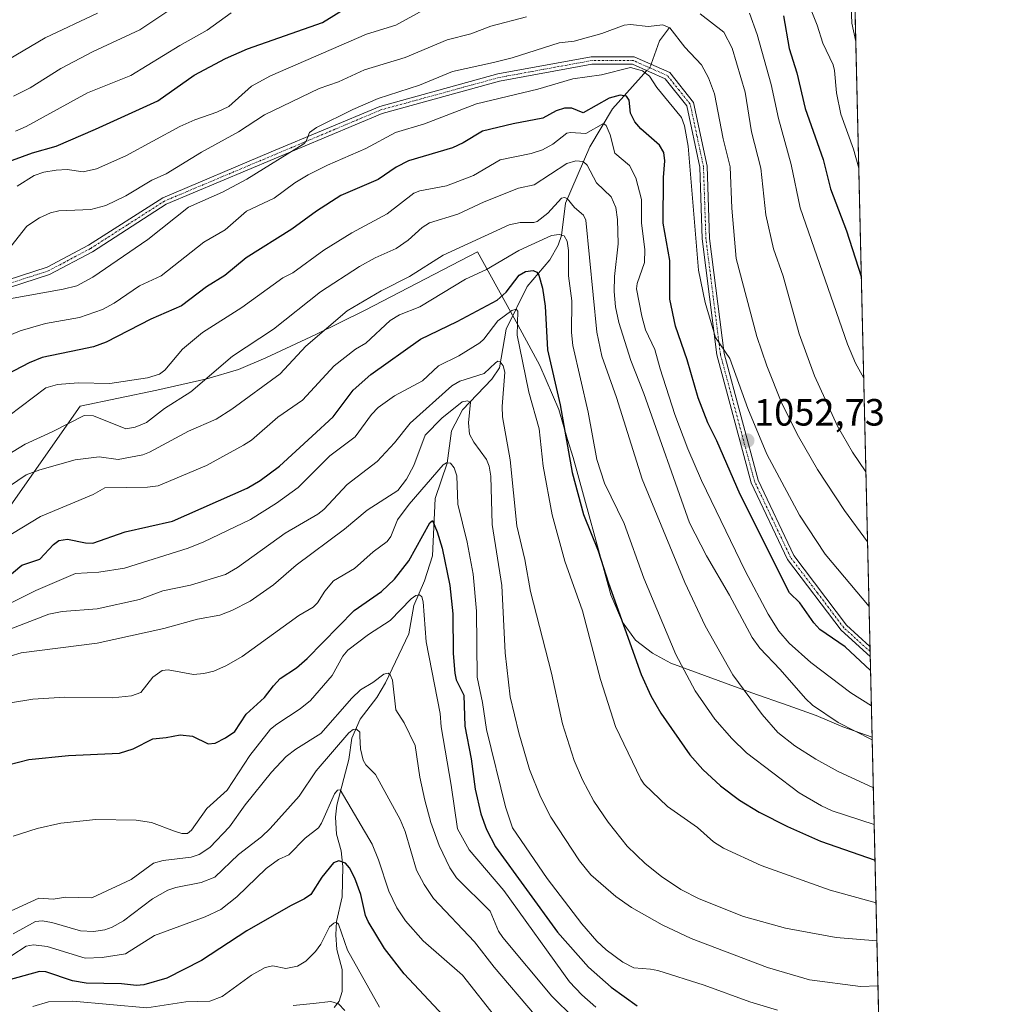
# Model space of a CAD drawing. Units: metres. Extents: x 658117 to 661592, y 4751073 to 4753465.
# Drawn here: x 661336 to 661592, y 4752436 to 4752695 of the extents above; entities that cross this region are included whole.
import ezdxf
from ezdxf.enums import TextEntityAlignment as Align

# ---------------------------------------------------------------- set-up
doc = ezdxf.new("R2010")
doc.units = ezdxf.units.M
doc.header["$MEASUREMENT"] = 0
doc.linetypes.add('TRAZO_Y_PUNTO', pattern=[1, 0.5, -0.25, 0, -0.25])
doc.linetypes.add('TRAZOS', pattern=[0.75, 0.5, -0.25])
for name, color, linetype, lineweight in [('Arbolado forestal', 92, 'TRAZOS', 0), ('Arbolado forestal CxS', 92, 'Continuous', 0), ('Camino', 19, 'Continuous', 0), ('Camino Cxs', 19, 'Continuous', 0), ('Camino eje', 39, 'TRAZO_Y_PUNTO', 13), ('Carátula', 7, 'Continuous', 5), ('Comarca CxS', 133, 'Continuous', 0), ('Comunidad Autónoma CxS', 142, 'Continuous', 0), ('Corriente natural lineal', 142, 'Continuous', 13), ('Corriente natural lineal oculto', 19, 'TRAZO_Y_PUNTO', 13), ('Curva de nivel maestra', 36, 'Continuous', 30), ('Curva de nivel normal', 36, 'Continuous', 0), ('Municipio', 9, 'Continuous', 13), ('Municipio CxS', 142, 'Continuous', 0), ('Provincia CxS', 1, 'Continuous', 0), ('Punto de cota en terreno', 7, 'Continuous', 0), ('Rótulo de punto de cota en terreno', 19, 'Continuous', 0)]:
    doc.layers.add(name, color=color, linetype=linetype, lineweight=lineweight)
doc.styles.add('Arial', font='txt', dxfattribs={"height": 0.2})

# ---------------------------------------------------------------- blocks, each defined once
blk = doc.blocks.new('*U181')
at = {"layer": 'Curva de nivel normal', "color": 36, "linetype": 'Continuous', "lineweight": 0}
blk.add_polyline3d([(661560.94, 4752483.08, 1030), (661549.87, 4752486.64, 1030), (661547.04, 4752487.96, 1030), (661541.16, 4752491.44, 1030), (661527.27, 4752501.97, 1030), (661523.42, 4752505.7, 1030), (661518.93, 4752510.85, 1030), (661513.76, 4752518.27, 1030), (661508.68, 4752527.82, 1030), (661500.28, 4752547.92, 1030), (661495.06, 4752562.31, 1030), (661489.89, 4752572.97, 1030), (661487.91, 4752579.23, 1030), (661485.64, 4752591.65, 1030), (661481.52, 4752609.26, 1030), (661481.2, 4752612.66, 1030), (661481.3, 4752620.94, 1030), (661480.39, 4752627.61, 1030), (661480.38, 4752634.22, 1030), (661480.04, 4752636.69, 1030), (661479.3, 4752638.09, 1030), (661477.96, 4752638.47, 1030), (661475.93, 4752638.21, 1030), (661467.32, 4752634.2, 1030), (661458.83, 4752629.24, 1030), (661453.29, 4752626.69, 1030), (661441.22, 4752619.4, 1030), (661435.93, 4752617.32, 1030), (661433.49, 4752615.8, 1030), (661427.05, 4752609.85, 1030), (661424.29, 4752608.23, 1030), (661418.71, 4752603.83, 1030), (661410.37, 4752594.81, 1030), (661403.82, 4752590.36, 1030), (661396.91, 4752584.25, 1030), (661394.81, 4752582.93, 1030), (661385.1, 4752577.66, 1030), (661372.38, 4752572.25, 1030), (661369.54, 4752571.87, 1030), (661358.33, 4752571.72, 1030), (661355.24, 4752570.01, 1030), (661341.39, 4752564.2, 1030), (661313.76, 4752547.48, 1030)], dxfattribs=at)
blk = doc.blocks.new('*U182')
at = {"layer": 'Curva de nivel normal', "color": 36, "linetype": 'Continuous', "lineweight": 0}
for points in [[(661558.75, 4752575.92, 1065), (661558.75, 4752575.93, 1065), (661555.2, 4752581.1, 1065), (661551.24, 4752588.01, 1065), (661545.21, 4752601.19, 1065), (661541.18, 4752612.28, 1065), (661536.96, 4752627.45, 1065), (661534.41, 4752634.71, 1065), (661532.42, 4752643.59, 1065), (661531.11, 4752655.89, 1065), (661528.58, 4752665.49, 1065), (661526.96, 4752675.92, 1065), (661523.54, 4752687.5, 1065), (661521.33, 4752691.7, 1065), (661515.07, 4752696.6, 1065)], [(661469.4, 4752695.73, 1065), (661459.94, 4752693.28, 1065), (661454.74, 4752691.32, 1065), (661448.47, 4752689.75, 1065), (661437.44, 4752685.07, 1065), (661426.67, 4752681.81, 1065), (661419.82, 4752678.69, 1065), (661414.75, 4752676.93, 1065), (661400.37, 4752669.93, 1065), (661393.49, 4752665.49, 1065), (661383.74, 4752660.14, 1065), (661374.44, 4752654.44, 1065), (661370.68, 4752652.74, 1065), (661363.84, 4752648.61, 1065), (661358.6, 4752646.11, 1065), (661354.59, 4752645.05, 1065), (661346.15, 4752644.68, 1065), (661344, 4752644.13, 1065), (661341.1, 4752642.88, 1065), (661337.78, 4752640.66, 1065), (661332.6, 4752634.09, 1065)]]:
    blk.add_polyline3d(points, dxfattribs=at)
blk = doc.blocks.new('*U183')
at = {"layer": 'Curva de nivel normal', "color": 36, "linetype": 'Continuous', "lineweight": 0}
blk.add_polyline3d([(661559.584135, 4752540.485689, 1055), (661559.58, 4752540.49, 1055), (661547.99, 4752554.26, 1055), (661541.27, 4752564.52, 1055), (661532.66, 4752580.57, 1055), (661527.68, 4752592.59, 1055), (661522.92, 4752605.84, 1055), (661519.12, 4752611.32, 1055), (661516.43, 4752620.55, 1055), (661514.7, 4752629.09, 1055), (661511.98, 4752661.73, 1055), (661511, 4752667.05, 1055), (661510.14, 4752669.24, 1055), (661503.65, 4752677.15, 1055), (661501.75, 4752680.11, 1055), (661499.9, 4752681.51, 1055), (661496.73, 4752682.39, 1055), (661489.13, 4752680.52, 1055), (661481.59, 4752679.43, 1055), (661472.37, 4752676.74, 1055), (661456.23, 4752672.83, 1055), (661442.51, 4752667.62, 1055), (661434.88, 4752665.29, 1055), (661427.03, 4752661.11, 1055), (661416.96, 4752656.75, 1055), (661411.88, 4752654.19, 1055), (661408.32, 4752652.02, 1055), (661402.89, 4752648.03, 1055), (661395.61, 4752644.56, 1055), (661389.95, 4752639.72, 1055), (661384.4, 4752636.45, 1055), (661373.16, 4752627.54, 1055), (661367.42, 4752624.89, 1055), (661360.72, 4752620.34, 1055), (661357.66, 4752618.7, 1055), (661351.62, 4752616.57, 1055), (661342.7, 4752615.01, 1055), (661336.04, 4752613.11, 1055), (661317.05, 4752605.13, 1055)], dxfattribs=at)
blk = doc.blocks.new('*U188')
at = {"layer": 'Curva de nivel normal', "color": 36, "linetype": 'Continuous', "lineweight": 0}
blk.add_polyline3d([(661317.82, 4752533.68, 1020), (661340.08, 4752544.7, 1020), (661350.53, 4752549.18, 1020), (661356.7, 4752549.5, 1020), (661363.47, 4752550.57, 1020), (661380.24, 4752555.84, 1020), (661384.41, 4752557.5, 1020), (661396.68, 4752563.37, 1020), (661403.54, 4752567.73, 1020), (661409.2, 4752571.8, 1020), (661417.58, 4752580.2, 1020), (661424.24, 4752585.18, 1020), (661428.53, 4752591.06, 1020), (661430.29, 4752592.86, 1020), (661434.56, 4752595.98, 1020), (661441.98, 4752599.94, 1020), (661446.18, 4752603.86, 1020), (661451.51, 4752606.49, 1020), (661457.06, 4752609.95, 1020), (661458.13, 4752610.87, 1020), (661461.81, 4752615.7, 1020), (661465.47, 4752618.47, 1020), (661466.63, 4752618.82, 1020), (661467.1, 4752618.23, 1020), (661466.91, 4752611.97, 1020), (661468.28, 4752605.13, 1020), (661469.98, 4752596.94, 1020), (661472.72, 4752587.24, 1020), (661473.77, 4752577.48, 1020), (661476.13, 4752564.66, 1020), (661479.46, 4752552.46, 1020), (661484.15, 4752539.35, 1020), (661488.83, 4752521.26, 1020), (661492.78, 4752508.89, 1020), (661499.44, 4752495.04, 1020), (661500.36, 4752493.73, 1020), (661506.47, 4752487.78, 1020), (661514.4, 4752482.29, 1020), (661518.61, 4752478.47, 1020), (661521.22, 4752476.82, 1020), (661531.2, 4752472.31, 1020), (661549.38, 4752465.77, 1020), (661561.42, 4752462.44, 1020), (661561.42, 4752462.44, 1020)], dxfattribs=at)
blk = doc.blocks.new('*U189')
at = {"layer": 'Curva de nivel normal', "color": 36, "linetype": 'Continuous', "lineweight": 0}
blk.add_polyline3d([(661332.23, 4752621.34, 1060), (661347.32, 4752624.06, 1060), (661350.9, 4752624.97, 1060), (661355.12, 4752627.18, 1060), (661369.65, 4752637.16, 1060), (661380.31, 4752645.64, 1060), (661389.32, 4752649.61, 1060), (661395.66, 4752653, 1060), (661410.68, 4752662.3, 1060), (661411.32, 4752663, 1060), (661412.16, 4752665.29, 1060), (661414.09, 4752666.64, 1060), (661423.6, 4752671.36, 1060), (661430.31, 4752674.24, 1060), (661441.16, 4752677.82, 1060), (661449.83, 4752681.39, 1060), (661460.64, 4752683.74, 1060), (661465.62, 4752684.99, 1060), (661477.96, 4752688.94, 1060), (661481.94, 4752689.33, 1060), (661489.19, 4752691.36, 1060), (661495.04, 4752693.6, 1060), (661496.72, 4752693.78, 1060), (661501.42, 4752693.22, 1060), (661505.23, 4752693.67, 1060), (661507.1, 4752692.9, 1060), (661511.03, 4752687.75, 1060), (661515.41, 4752683.13, 1060), (661517.29, 4752679.7, 1060), (661518.85, 4752675.48, 1060), (661521.15, 4752663.64, 1060), (661522.97, 4752656.25, 1060), (661523.46, 4752645.37, 1060), (661524.6, 4752632.11, 1060), (661530, 4752611.62, 1060), (661532.65, 4752603.9, 1060), (661536.61, 4752593.96, 1060), (661540.96, 4752585.24, 1060), (661545.98, 4752576.57, 1060), (661553.13, 4752565.77, 1060), (661559.18, 4752557.55, 1060), (661559.18, 4752557.55, 1060)], dxfattribs=at)
blk = doc.blocks.new('*U199')
at = {"layer": 'Curva de nivel normal', "color": 36, "linetype": 'Continuous', "lineweight": 0}
for points in [[(661334.22, 4752674.9, 1085), (661338.6, 4752677.05, 1085), (661346.69, 4752682.18, 1085), (661355.2, 4752686.63, 1085), (661367.54, 4752692.32, 1085), (661375.4, 4752697.66, 1085)], [(661554.77, 4752700.68, 1085), (661555.07, 4752694.12, 1085), (661556.08, 4752689.31, 1085)]]:
    blk.add_polyline3d(points, dxfattribs=at)
blk = doc.blocks.new('*U202')
at = {"layer": 'Curva de nivel normal', "color": 36, "linetype": 'Continuous', "lineweight": 0}
blk.add_polyline3d([(661332.45, 4752459.83, 990), (661340.9, 4752463.7, 990), (661344.69, 4752463.43, 990), (661348, 4752463.95, 990), (661354.89, 4752463.74, 990), (661365.2, 4752468.55, 990), (661371.08, 4752472.87, 990), (661373.65, 4752473.61, 990), (661381, 4752474.5, 990), (661383.15, 4752475.19, 990), (661385.91, 4752476.98, 990), (661391.11, 4752482.49, 990), (661395.25, 4752488.25, 990), (661402.21, 4752496.88, 990), (661406.05, 4752500.95, 990), (661408.57, 4752502.94, 990), (661415.16, 4752507, 990), (661423.36, 4752516.31, 990), (661425.67, 4752518.51, 990), (661428.9, 4752520.45, 990), (661431.78, 4752522.69, 990), (661432.89, 4752522.97, 990), (661433.48, 4752522.52, 990), (661434.03, 4752521.11, 990), (661434.93, 4752513.28, 990), (661437.12, 4752509.87, 990), (661440, 4752503.86, 990), (661441.27, 4752495.55, 990), (661442.59, 4752489.46, 990), (661444.19, 4752483.64, 990), (661446.33, 4752477.55, 990), (661449.17, 4752471.68, 990), (661450.92, 4752469.02, 990), (661459.77, 4752460.27, 990), (661462.02, 4752454.98, 990), (661463.14, 4752453.3, 990), (661476.02, 4752437.86, 990), (661481.91, 4752432.09, 990)], dxfattribs=at)
blk = doc.blocks.new('*U204')
at = {"layer": 'Curva de nivel normal', "color": 36, "linetype": 'Continuous', "lineweight": 0}
blk.add_polyline3d([(661560.71, 4752492.71, 1035), (661551.47, 4752497.03, 1035), (661545.57, 4752500.24, 1035), (661540.01, 4752503.8, 1035), (661535.53, 4752507.34, 1035), (661531.45, 4752512.07, 1035), (661523.67, 4752522.51, 1035), (661516.39, 4752535.36, 1035), (661511.08, 4752546.77, 1035), (661499.78, 4752574, 1035), (661493.04, 4752595.54, 1035), (661489.18, 4752606.44, 1035), (661487.84, 4752612.72, 1035), (661484.96, 4752642.24, 1035), (661484.39, 4752643.55, 1035), (661482.01, 4752645.55, 1035), (661480.09, 4752647.94, 1035), (661479.34, 4752648.2, 1035), (661478.59, 4752647.99, 1035), (661474.94, 4752644.08, 1035), (661472.18, 4752641.9, 1035), (661471.3, 4752641.62, 1035), (661467.69, 4752641.64, 1035), (661464.75, 4752640.96, 1035), (661447.37, 4752633.04, 1035), (661438.51, 4752627.39, 1035), (661431.09, 4752623.61, 1035), (661422.1, 4752618.31, 1035), (661411.26, 4752609.05, 1035), (661404.45, 4752601.76, 1035), (661391.78, 4752592.42, 1035), (661387.64, 4752589.81, 1035), (661380.35, 4752586.62, 1035), (661370.07, 4752581.1, 1035), (661368.32, 4752580.46, 1035), (661361.79, 4752579.16, 1035), (661356.78, 4752579.92, 1035), (661350.52, 4752579.09, 1035), (661341.17, 4752576.44, 1035), (661337.6, 4752575.13, 1035), (661324.88, 4752566.54, 1035)], dxfattribs=at)
blk = doc.blocks.new('*U206')
at = {"layer": 'Curva de nivel normal', "color": 36, "linetype": 'Continuous', "lineweight": 0}
blk.add_polyline3d([(661487.6, 4752434.96, 995), (661483.95, 4752438.18, 995), (661480.68, 4752441.63, 995), (661463.39, 4752465.69, 995), (661454.23, 4752476.4, 995), (661451.16, 4752481.97, 995), (661449.53, 4752493.41, 995), (661446.87, 4752508.78, 995), (661446.58, 4752512.33, 995), (661442.97, 4752531.14, 995), (661442.18, 4752541.75, 995), (661441.83, 4752543, 995), (661441.19, 4752543.59, 995), (661440.21, 4752543.38, 995), (661439, 4752542.49, 995), (661433.43, 4752536.8, 995), (661427.75, 4752533.1, 995), (661422.31, 4752528.99, 995), (661420.96, 4752527.42, 995), (661418.18, 4752522.3, 995), (661412.49, 4752515.74, 995), (661409.76, 4752513.52, 995), (661403.59, 4752509.53, 995), (661401.97, 4752508.14, 995), (661396.48, 4752501.22, 995), (661390.56, 4752492.14, 995), (661385.16, 4752487.29, 995), (661381.13, 4752481.62, 995), (661380.11, 4752480.73, 995), (661378.6, 4752480.73, 995), (661376.65, 4752481.28, 995), (661370.6, 4752483.56, 995), (661366.53, 4752484.18, 995), (661355.96, 4752484.4, 995), (661346.75, 4752483.46, 995), (661340.48, 4752482.04, 995), (661334.17, 4752480.02, 995)], dxfattribs=at)
blk = doc.blocks.new('*U208')
at = {"layer": 'Curva de nivel normal', "color": 36, "linetype": 'Continuous', "lineweight": 0}
for points in [[(661556.86, 4752655.93, 1080), (661556.86, 4752655.94, 1080), (661555.47, 4752660.92, 1080), (661552.17, 4752670.14, 1080), (661550.97, 4752675.74, 1080), (661550.48, 4752681.66, 1080), (661550.09, 4752683.11, 1080), (661547.38, 4752688.86, 1080), (661545.94, 4752693.59, 1080), (661542.18, 4752703.18, 1080)], [(661391.54, 4752696.83, 1080), (661385.25, 4752692.28, 1080), (661378.03, 4752688.26, 1080), (661365.16, 4752680.3, 1080), (661353.71, 4752675.77, 1080), (661337.6, 4752666.88, 1080), (661334.8, 4752665.66, 1080)]]:
    blk.add_polyline3d(points, dxfattribs=at)
blk = doc.blocks.new('*U209')
at = {"layer": 'Curva de nivel normal', "color": 36, "linetype": 'Continuous', "lineweight": 0}
blk.add_polyline3d([(661331.02, 4752579.41, 1040), (661337.34, 4752583.23, 1040), (661344.44, 4752586.45, 1040), (661352.85, 4752590.82, 1040), (661355.34, 4752590.68, 1040), (661363.84, 4752587.27, 1040), (661366.31, 4752587.72, 1040), (661369.31, 4752588.93, 1040), (661373.99, 4752592.67, 1040), (661380.96, 4752597.01, 1040), (661391.91, 4752606.37, 1040), (661402.73, 4752613.5, 1040), (661415.08, 4752623.31, 1040), (661425.37, 4752630.04, 1040), (661429.5, 4752632.32, 1040), (661434.99, 4752634.78, 1040), (661438.15, 4752637, 1040), (661441.92, 4752640.26, 1040), (661443.85, 4752641.52, 1040), (661451.31, 4752643.83, 1040), (661458.22, 4752647.02, 1040), (661467.29, 4752650.67, 1040), (661471.38, 4752651.51, 1040), (661479.97, 4752657.19, 1040), (661482.37, 4752657.81, 1040), (661484.31, 4752657.67, 1040), (661485.37, 4752656.73, 1040), (661487.82, 4752652.09, 1040), (661491.63, 4752648.36, 1040), (661492.9, 4752645.56, 1040), (661493.29, 4752642.41, 1040), (661493.46, 4752636, 1040), (661492.58, 4752627.36, 1040), (661492.48, 4752623.42, 1040), (661492.83, 4752619.41, 1040), (661493.66, 4752615.25, 1040), (661496.8, 4752605.23, 1040), (661500.24, 4752596.59, 1040), (661512.26, 4752562.55, 1040), (661516.74, 4752553.86, 1040), (661522.79, 4752543.51, 1040), (661528.82, 4752532.33, 1040), (661530.85, 4752529.49, 1040), (661536.2, 4752523.91, 1040), (661542.82, 4752516.24, 1040), (661544.73, 4752514.48, 1040), (661551.44, 4752509.97, 1040), (661560.41, 4752505.37, 1040), (661560.41, 4752505.37, 1040)], dxfattribs=at)
blk = doc.blocks.new('*U210')
at = {"layer": 'Curva de nivel normal', "color": 36, "linetype": 'Continuous', "lineweight": 0}
blk.add_polyline3d([(661331.95, 4752533.98, 1015), (661343.57, 4752538.46, 1015), (661347.08, 4752539.17, 1015), (661356.32, 4752539.9, 1015), (661367.45, 4752542.32, 1015), (661373.53, 4752544.58, 1015), (661380.85, 4752546.12, 1015), (661390.1, 4752548.89, 1015), (661393.21, 4752550.73, 1015), (661405.78, 4752559.79, 1015), (661414.39, 4752564.8, 1015), (661415.95, 4752566.03, 1015), (661422.16, 4752572.59, 1015), (661430.03, 4752578.65, 1015), (661434.63, 4752583.61, 1015), (661438.73, 4752588.74, 1015), (661449.72, 4752598.64, 1015), (661451.78, 4752599.83, 1015), (661458.23, 4752601.86, 1015), (661461.2, 4752604.67, 1015), (661461.8, 4752605.07, 1015), (661462.45, 4752604.91, 1015), (661463.17, 4752603.83, 1015), (661463.64, 4752602.24, 1015), (661462.94, 4752593.17, 1015), (661463.02, 4752590.46, 1015), (661465.07, 4752579.14, 1015), (661466.83, 4752561.75, 1015), (661468.91, 4752552.88, 1015), (661470.43, 4752544.4, 1015), (661475.91, 4752522.94, 1015), (661478.81, 4752509.6, 1015), (661481.87, 4752499.96, 1015), (661484.08, 4752494.84, 1015), (661487.13, 4752489.2, 1015), (661490.86, 4752483.65, 1015), (661495.87, 4752477.4, 1015), (661500.64, 4752472.82, 1015), (661504.94, 4752469.34, 1015), (661510.05, 4752465.96, 1015), (661514.82, 4752463.46, 1015), (661526.52, 4752458.83, 1015), (661537.6, 4752455.78, 1015), (661550.95, 4752453.3, 1015), (661561.6605, 4752452.3999, 1015), (661561.6605, 4752452.3999, 1015)], dxfattribs=at)
blk = doc.blocks.new('*U216')
at = {"layer": 'Curva de nivel normal', "color": 36, "linetype": 'Continuous', "lineweight": 0}
blk.add_polyline3d([(661560.2, 4752514.3, 1045), (661554.82, 4752517.73, 1045), (661544.22, 4752525.76, 1045), (661538.56, 4752530.87, 1045), (661535.86, 4752534, 1045), (661533.04, 4752538.47, 1045), (661526.96, 4752549.84, 1045), (661515.44, 4752573.69, 1045), (661511.88, 4752581.98, 1045), (661508.46, 4752591.01, 1045), (661504.54, 4752603.04, 1045), (661503.2, 4752608.19, 1045), (661500.73, 4752613.37, 1045), (661499.71, 4752616.92, 1045), (661498.36, 4752624.1, 1045), (661498.54, 4752625.54, 1045), (661500.48, 4752631.07, 1045), (661500.5, 4752634.48, 1045), (661499.68, 4752641.47, 1045), (661499.67, 4752647.67, 1045), (661498.18, 4752653.41, 1045), (661496.48, 4752656.59, 1045), (661492.62, 4752659.87, 1045), (661491.43, 4752664.7, 1045), (661490.3, 4752667.19, 1045), (661489.68, 4752667.7, 1045), (661484.96, 4752665.01, 1045), (661480.91, 4752665.32, 1045), (661479.95, 4752665.14, 1045), (661476.26, 4752662.23, 1045), (661473.55, 4752660.76, 1045), (661470.59, 4752659.81, 1045), (661462.42, 4752658.09, 1045), (661455.37, 4752653.99, 1045), (661448.29, 4752651.25, 1045), (661441.29, 4752649.99, 1045), (661439.7, 4752649.38, 1045), (661432.69, 4752643.9, 1045), (661423.34, 4752638.91, 1045), (661415.95, 4752634.34, 1045), (661407.82, 4752628.37, 1045), (661405.14, 4752627.05, 1045), (661394.4, 4752619.22, 1045), (661384.06, 4752612.6, 1045), (661378.79, 4752608.27, 1045), (661374.09, 4752602.69, 1045), (661372.68, 4752601.66, 1045), (661369.51, 4752600.74, 1045), (661359.64, 4752599.22, 1045), (661351.26, 4752599.36, 1045), (661345.8, 4752598.97, 1045), (661342.76, 4752598.07, 1045), (661332.97, 4752590.73, 1045)], dxfattribs=at)
blk = doc.blocks.new('*U218')
at = {"layer": 'Curva de nivel normal', "color": 36, "linetype": 'Continuous', "lineweight": 0}
blk.add_polyline3d([(661356.37, 4752696.7, 1090), (661342.56, 4752690.21, 1090), (661330.98, 4752683.38, 1090)], dxfattribs=at)
blk = doc.blocks.new('*U221')
at = {"layer": 'Curva de nivel normal', "color": 36, "linetype": 'Continuous', "lineweight": 0}
blk.add_polyline3d([(661561.94, 4752440.58, 1010), (661557.3, 4752440.45, 1010), (661543.88, 4752442.19, 1010), (661532.87, 4752445.39, 1010), (661512.71, 4752453.05, 1010), (661505.06, 4752456.67, 1010), (661496.97, 4752461.19, 1010), (661492.85, 4752464.13, 1010), (661486.27, 4752469.85, 1010), (661483.36, 4752473.53, 1010), (661475.73, 4752485.03, 1010), (661473.04, 4752490.34, 1010), (661470.16, 4752497.58, 1010), (661467.32, 4752507.2, 1010), (661465.1, 4752516.67, 1010), (661463.73, 4752528.31, 1010), (661462.86, 4752546, 1010), (661460.3, 4752562.08, 1010), (661459.97, 4752574.85, 1010), (661459.53, 4752577.41, 1010), (661458.84, 4752579.21, 1010), (661455.45, 4752583.72, 1010), (661454.37, 4752585.91, 1010), (661454.07, 4752588.83, 1010), (661454.64, 4752594.34, 1010), (661453.81, 4752594.66, 1010), (661452.43, 4752594.37, 1010), (661447.06, 4752590.09, 1010), (661442.64, 4752585.6, 1010), (661439.71, 4752577.62, 1010), (661437.76, 4752574, 1010), (661435.46, 4752571.03, 1010), (661427.4, 4752565.89, 1010), (661421.45, 4752560.81, 1010), (661408.67, 4752551.34, 1010), (661402.71, 4752546.16, 1010), (661396.59, 4752541.86, 1010), (661391.74, 4752539.39, 1010), (661388.62, 4752538.21, 1010), (661382.73, 4752537.15, 1010), (661373.81, 4752534.71, 1010), (661356.29, 4752530.87, 1010), (661336.24, 4752528.32, 1010), (661330.41, 4752526.55, 1010)], dxfattribs=at)
blk = doc.blocks.new('*U223')
at = {"layer": 'Curva de nivel normal', "color": 36, "linetype": 'Continuous', "lineweight": 0}
blk.add_polyline3d([(661535.45, 4752434.17, 1005), (661528.21, 4752436.41, 1005), (661516.13, 4752440.79, 1005), (661503.92, 4752444.59, 1005), (661502.01, 4752445.02, 1005), (661497.66, 4752445.32, 1005), (661494.7, 4752446.85, 1005), (661490.31, 4752450.08, 1005), (661487.88, 4752452.31, 1005), (661483.93, 4752456.88, 1005), (661474.81, 4752468.83, 1005), (661465.65, 4752482.2, 1005), (661463.8, 4752487.69, 1005), (661458.82, 4752508.06, 1005), (661457.8, 4752515.22, 1005), (661456.4, 4752521.91, 1005), (661456.17, 4752539.29, 1005), (661455.3, 4752548.96, 1005), (661453.76, 4752557.42, 1005), (661451.29, 4752567.42, 1005), (661451.03, 4752574.91, 1005), (661450.31, 4752577.03, 1005), (661449.35, 4752578.19, 1005), (661448.31, 4752578.32, 1005), (661447.42, 4752577.77, 1005), (661438.45, 4752567.44, 1005), (661435.35, 4752563.29, 1005), (661433.59, 4752558.89, 1005), (661432.67, 4752557.6, 1005), (661428.96, 4752554.87, 1005), (661424.06, 4752550.48, 1005), (661418.51, 4752547.28, 1005), (661416.27, 4752544.54, 1005), (661414.3, 4752541.49, 1005), (661413.15, 4752540.33, 1005), (661409.42, 4752538.14, 1005), (661394.5, 4752527.36, 1005), (661390.35, 4752524.94, 1005), (661386.97, 4752523.5, 1005), (661384.4, 4752522.8, 1005), (661381.69, 4752522.6, 1005), (661374.99, 4752523.81, 1005), (661373.43, 4752523.65, 1005), (661370.97, 4752521.91, 1005), (661367.78, 4752517.88, 1005), (661365.3, 4752516.95, 1005), (661360.35, 4752516.43, 1005), (661347.79, 4752516.62, 1005), (661339.31, 4752516.12, 1005), (661333.45, 4752515.08, 1005)], dxfattribs=at)
blk = doc.blocks.new('*U226')
at = {"layer": 'Curva de nivel normal', "color": 36, "linetype": 'Continuous', "lineweight": 0}
for points in [[(661558.17, 4752600.61, 1070), (661556.02, 4752604.56, 1070), (661553.91, 4752609.57, 1070), (661541.48, 4752645.43, 1070), (661539.03, 4752656.87, 1070), (661535.74, 4752669, 1070), (661533.76, 4752677.99, 1070), (661530.07, 4752691.14, 1070), (661528.05, 4752696.71, 1070)], [(661443.11, 4752698.03, 1070), (661434.91, 4752693.6, 1070), (661427.19, 4752691.24, 1070), (661401.92, 4752680.21, 1070), (661396.97, 4752677.52, 1070), (661390.99, 4752672.2, 1070), (661387.78, 4752670.65, 1070), (661382.01, 4752668.68, 1070), (661378.01, 4752666.88, 1070), (661363.85, 4752659.21, 1070), (661356.08, 4752655.78, 1070), (661352.62, 4752654.98, 1070), (661348.39, 4752655.53, 1070), (661345.5, 4752655.43, 1070), (661342.27, 4752654.85, 1070), (661339.72, 4752653.96, 1070), (661335.25, 4752651.21, 1070)]]:
    blk.add_polyline3d(points, dxfattribs=at)
blk = doc.blocks.new('*U229')
at = {"layer": 'Curva de nivel maestra', "color": 36, "linetype": 'Continuous', "lineweight": 30}
blk.add_polyline3d([(661559.98, 4752523.67, 1050), (661553.3, 4752529.84, 1050), (661546.62, 4752534.4, 1050), (661545, 4752536.18, 1050), (661541.39, 4752541.46, 1050), (661538.66, 4752544.11, 1050), (661525.67, 4752569.96, 1050), (661519.53, 4752584.11, 1050), (661517.15, 4752588.82, 1050), (661514.59, 4752595.41, 1050), (661511.64, 4752605.44, 1050), (661508.57, 4752614.28, 1050), (661507.1, 4752621.38, 1050), (661507.08, 4752631.59, 1050), (661505.34, 4752641.4, 1050), (661505.42, 4752653.47, 1050), (661505.75, 4752657.85, 1050), (661505.5, 4752660.06, 1050), (661504.4, 4752661.94, 1050), (661499.46, 4752666.32, 1050), (661497.93, 4752668.14, 1050), (661496.78, 4752670.36, 1050), (661496.36, 4752673.82, 1050), (661495.7, 4752674.92, 1050), (661494, 4752675.15, 1050), (661491.12, 4752674.34, 1050), (661484.27, 4752670.48, 1050), (661481.3, 4752671.71, 1050), (661479.39, 4752671.75, 1050), (661477.21, 4752670.99, 1050), (661473.65, 4752669.05, 1050), (661465.84, 4752667.63, 1050), (661457.76, 4752665.62, 1050), (661452.71, 4752662.59, 1050), (661449.91, 4752661.27, 1050), (661438.24, 4752657.81, 1050), (661435.06, 4752656.21, 1050), (661430.31, 4752652.96, 1050), (661420.45, 4752648.71, 1050), (661414.07, 4752644.59, 1050), (661407.57, 4752639.85, 1050), (661395.53, 4752632.29, 1050), (661389.94, 4752627.63, 1050), (661385.09, 4752624.69, 1050), (661378.45, 4752619.69, 1050), (661370.39, 4752616.14, 1050), (661358.66, 4752610.12, 1050), (661355.27, 4752608.89, 1050), (661351.52, 4752608.08, 1050), (661341.77, 4752606.04, 1050), (661338.38, 4752604.62, 1050), (661328.75, 4752599.68, 1050)], dxfattribs=at)
blk = doc.blocks.new('*U230')
at = {"layer": 'Curva de nivel maestra', "color": 36, "linetype": 'Continuous', "lineweight": 30}
for points in [[(661330.31, 4752656.67, 1075), (661339.27, 4752659.98, 1075), (661345.44, 4752661.68, 1075), (661355.81, 4752666.17, 1075), (661372.26, 4752673.62, 1075), (661381.84, 4752680.37, 1075), (661390.05, 4752684.83, 1075), (661395.83, 4752687.35, 1075), (661415.61, 4752694.29, 1075), (661423.45, 4752699.14, 1075)], [(661537.07, 4752696, 1075), (661538.57, 4752687.39, 1075), (661540.6, 4752681.03, 1075), (661542.78, 4752671.59, 1075), (661547.47, 4752658.21, 1075), (661549.45, 4752650.52, 1075), (661553.65, 4752639.38, 1075), (661557.53, 4752627.42, 1075), (661557.54, 4752627.41, 1075)]]:
    blk.add_polyline3d(points, dxfattribs=at)
blk = doc.blocks.new('*U232')
at = {"layer": 'Curva de nivel maestra', "color": 36, "linetype": 'Continuous', "lineweight": 30}
blk.add_polyline3d([(661331.49, 4752547.21, 1025), (661336.42, 4752551.4, 1025), (661341.15, 4752552.95, 1025), (661344.79, 4752556.81, 1025), (661346.22, 4752557.88, 1025), (661348.46, 4752558.18, 1025), (661353.22, 4752557.21, 1025), (661355.17, 4752557.18, 1025), (661363.62, 4752560.15, 1025), (661376.11, 4752562.95, 1025), (661395.76, 4752571.68, 1025), (661399.21, 4752573.7, 1025), (661404.27, 4752577.42, 1025), (661412.92, 4752585.34, 1025), (661418.41, 4752590.45, 1025), (661423.67, 4752597.46, 1025), (661428.32, 4752601.58, 1025), (661441.44, 4752610.93, 1025), (661451.07, 4752615.53, 1025), (661461.64, 4752621.18, 1025), (661464.01, 4752623.26, 1025), (661467.41, 4752627.74, 1025), (661469.06, 4752628.7, 1025), (661471.08, 4752628.97, 1025), (661472.11, 4752628.52, 1025), (661472.63, 4752627.78, 1025), (661473.61, 4752624.33, 1025), (661474.28, 4752619.62, 1025), (661474.86, 4752608.1, 1025), (661478.22, 4752593.56, 1025), (661481.41, 4752575.75, 1025), (661484.37, 4752564.75, 1025), (661488.27, 4752555.11, 1025), (661490.99, 4752546.63, 1025), (661499.54, 4752522.62, 1025), (661502.13, 4752516.99, 1025), (661504.7, 4752512.41, 1025), (661512.38, 4752501.39, 1025), (661515.82, 4752497.52, 1025), (661520.45, 4752493.28, 1025), (661525.46, 4752489.5, 1025), (661530.67, 4752486.32, 1025), (661538.12, 4752482.55, 1025), (661546.81, 4752478.7, 1025), (661561.16, 4752473.67, 1025)], dxfattribs=at)
blk = doc.blocks.new('*U237')
at = {"layer": 'Curva de nivel maestra', "color": 36, "linetype": 'Continuous', "lineweight": 30}
blk.add_polyline3d([(661332.84, 4752498.81, 1000), (661338.26, 4752500.21, 1000), (661348.69, 4752501.28, 1000), (661362.16, 4752501.84, 1000), (661365.8, 4752503.01, 1000), (661370.9, 4752505.66, 1000), (661374.44, 4752505.96, 1000), (661378.17, 4752506.71, 1000), (661381.39, 4752506.32, 1000), (661385.55, 4752504.35, 1000), (661387.34, 4752504.51, 1000), (661390.07, 4752505.86, 1000), (661392.51, 4752507.61, 1000), (661395.5, 4752512.11, 1000), (661400.35, 4752516.55, 1000), (661402.69, 4752519.58, 1000), (661404.52, 4752521.53, 1000), (661408.81, 4752524.37, 1000), (661411.63, 4752526.79, 1000), (661423.96, 4752539.39, 1000), (661431.17, 4752544.45, 1000), (661434.55, 4752547.68, 1000), (661438.38, 4752552.54, 1000), (661443.9, 4752562.49, 1000), (661444.58, 4752563.12, 1000), (661445.86, 4752560.17, 1000), (661447.14, 4752555.81, 1000), (661449.14, 4752545.99, 1000), (661449.93, 4752538.55, 1000), (661450.08, 4752528.1, 1000), (661450.49, 4752522.97, 1000), (661450.87, 4752521.18, 1000), (661452.81, 4752517.11, 1000), (661453.12, 4752508.98, 1000), (661454.75, 4752500.36, 1000), (661455.88, 4752492.36, 1000), (661457.36, 4752485.85, 1000), (661458.83, 4752481.8, 1000), (661461.22, 4752477.21, 1000), (661477.5, 4752454.74, 1000), (661485.68, 4752445.49, 1000), (661491.67, 4752440.22, 1000), (661498.54, 4752435.31, 1000)], dxfattribs=at)
blk = doc.blocks.new('5PATER')
at = {"layer": 'Carátula', "linetype": 'Continuous', "lineweight": 5}
h = blk.add_hatch(color=250, dxfattribs=at)
edge = h.paths.add_edge_path()
edge.add_ellipse((0, 0.01), major_axis=(-1.33, -1.34), ratio=0.999422, start_angle=0, end_angle=360)

msp = doc.modelspace()

# ---------------------------------------------------------------- linework, layer by layer
at = {"layer": 'Arbolado forestal', "color": 92, "linetype": 'TRAZOS', "lineweight": 0}
msp.add_polyline3d([(661552.31, 4752849.09, 1144.73), (661559.83, 4752529.94, 1051.04), (661559.86, 4752528.61, 1050.54), (661559.89, 4752527.28, 1050.22), (661562.53, 4752415.42, 997.3), (661564.2, 4752344.71, 1028.16)], dxfattribs=at)
at = {"layer": 'Arbolado forestal CxS', "color": 92, "linetype": 'Continuous', "lineweight": 0}
msp.add_polyline3d([(661552.31, 4752849.09, 1144.73), (661564.2, 4752344.71, 1028.16)], dxfattribs=at)
at = {"layer": 'Camino', "color": 19, "linetype": 'Continuous', "lineweight": 0}
for points in [[(661322.24, 4752623.09, 1061.19), (661343.1, 4752629.82, 1061.65), (661354.03, 4752635.62, 1061.65), (661373.57, 4752648.14, 1061.64), (661402.15, 4752660.18, 1060.12), (661430.7, 4752672.2, 1058.53), (661461.8, 4752680.73, 1058.01), (661486.43, 4752685.25, 1056.67), (661497.71, 4752685.25, 1055.58), (661507.1, 4752681.08, 1055.88), (661513.38, 4752673.22, 1056.42), (661516.95, 4752656.42, 1055.98), (661517.59, 4752637.39, 1056.25), (661521.38, 4752607.09, 1054.67), (661530.34, 4752573.74, 1051.78), (661539.76, 4752553.9, 1051.31), (661553.66, 4752535.55, 1050.57), (661559.83, 4752529.94, 1051.04), (661559.83, 4752529.94, 1051.04)], [(661559.9, 4752527.28, 1050.22), (661552.22, 4752534.23, 1050.16), (661538.1, 4752552.89, 1050.61), (661528.51, 4752573.07, 1051.27), (661519.47, 4752606.73, 1053.89), (661515.62, 4752637.32, 1055.22), (661514.99, 4752656.18, 1055.26), (661511.56, 4752672.36, 1055.45), (661505.86, 4752679.47, 1055.49), (661497.29, 4752683.28, 1054.74), (661486.6, 4752683.28, 1056.02), (661462.24, 4752678.81, 1057.19), (661431.35, 4752670.34, 1057.72), (661402.91, 4752658.36, 1059.63), (661374.49, 4752646.4, 1061.05), (661355.03, 4752633.92, 1061.32), (661343.72, 4752627.92, 1061.12), (661322.86, 4752621.19, 1060.56)], [(661559.83, 4752529.94, 1051.04), (661559.9, 4752527.28, 1050.22)]]:
    msp.add_polyline3d(points, dxfattribs=at)
at = {"layer": 'Camino Cxs', "color": 19, "linetype": 'Continuous', "lineweight": 0}
msp.add_polyline3d([(661322.24, 4752623.09, 1061.19), (661343.1, 4752629.82, 1061.65), (661354.03, 4752635.62, 1061.65), (661373.57, 4752648.14, 1061.64), (661402.15, 4752660.18, 1060.12), (661430.7, 4752672.2, 1058.53), (661461.8, 4752680.73, 1058.01), (661486.43, 4752685.25, 1056.67), (661497.71, 4752685.25, 1055.58), (661507.1, 4752681.08, 1055.88), (661513.38, 4752673.22, 1056.42), (661516.95, 4752656.42, 1055.98), (661517.59, 4752637.39, 1056.25), (661521.38, 4752607.09, 1054.67), (661530.34, 4752573.74, 1051.78), (661539.76, 4752553.9, 1051.31), (661553.66, 4752535.55, 1050.57), (661559.83, 4752529.94, 1051.04), (661559.83, 4752529.94, 1051.04), (661559.9, 4752527.28, 1050.22), (661552.22, 4752534.23, 1050.16), (661538.1, 4752552.89, 1050.61), (661528.51, 4752573.07, 1051.27), (661519.47, 4752606.73, 1053.89), (661515.62, 4752637.32, 1055.22), (661514.99, 4752656.18, 1055.26), (661511.56, 4752672.36, 1055.45), (661505.86, 4752679.47, 1055.49), (661497.29, 4752683.28, 1054.74), (661486.6, 4752683.28, 1056.02), (661462.24, 4752678.81, 1057.19), (661431.35, 4752670.34, 1057.72), (661402.91, 4752658.36, 1059.63), (661374.49, 4752646.4, 1061.05), (661355.03, 4752633.92, 1061.32), (661343.72, 4752627.92, 1061.12), (661322.86, 4752621.19, 1060.56)], dxfattribs=at)
at = {"layer": 'Camino eje', "color": 39, "linetype": 'TRAZO_Y_PUNTO', "lineweight": 13}
msp.add_polyline3d([(661559.86, 4752528.61, 1050.54), (661559.86, 4752528.61, 1050.54), (661556.03, 4752532.09, 1050.35), (661552.94, 4752534.89, 1050.34), (661545.99, 4752544.07, 1050.25), (661538.93, 4752553.4, 1050.94), (661534.14, 4752563.49, 1051.33), (661529.43, 4752573.41, 1051.51), (661520.43, 4752606.91, 1054.28), (661518.53, 4752622.06, 1055.64), (661516.61, 4752637.36, 1055.69), (661516.29, 4752646.79, 1055.53), (661515.97, 4752656.3, 1055.53), (661514.26, 4752664.39, 1055.46), (661512.47, 4752672.79, 1055.92), (661509.62, 4752676.35, 1055.53), (661506.48, 4752680.28, 1055.67), (661497.5, 4752684.27, 1055.2), (661486.52, 4752684.27, 1056.38), (661462.02, 4752679.77, 1057.59), (661431.03, 4752671.27, 1058.14), (661416.75, 4752665.26, 1059.04), (661402.53, 4752659.27, 1059.94), (661388.32, 4752653.29, 1061.11), (661374.03, 4752647.27, 1061.36), (661364.26, 4752641.01, 1061.6), (661354.53, 4752634.77, 1061.47), (661343.41, 4752628.87, 1061.45), (661322.55, 4752622.14, 1060.89)], dxfattribs=at)
at = {"layer": 'Comarca CxS', "color": 133, "linetype": 'Continuous', "lineweight": 0}
msp.add_polyline3d([(661592.31, 4751152.16, 1212.4), (658190.44, 4751072.93, 1002.12), (658137.06, 4753386.25, 882.05), (661537.78, 4753465.48, 1006.75), (661592.31, 4751152.16, 1212.4)], close=True, dxfattribs=at)
at = {"layer": 'Comunidad Autónoma CxS', "color": 142, "linetype": 'Continuous', "lineweight": 0}
msp.add_polyline3d([(661592.31, 4751152.16, 1212.4), (658190.44, 4751072.93, 1002.12), (658137.06, 4753386.25, 882.05), (658579.07, 4753396.55, 892.97), (660450.42, 4753440.15, 827.36), (660529.8, 4753442, 828.66), (660862.26, 4753449.74, 836.91), (661537.78, 4753465.48, 1006.75), (661592.31, 4751152.16, 1212.4)], close=True, dxfattribs=at)
at = {"layer": 'Corriente natural lineal', "color": 142, "linetype": 'Continuous', "lineweight": 13}
for points in [[(661507, 4752693, 1059.45), (661504.4, 4752689.49, 1057.47), (661502.16, 4752683.27, 1055.45)], [(661501.07, 4752681.6, 1054.87), (661492.01, 4752671.53, 1047.26), (661486.07, 4752661.5, 1041.72), (661479.67, 4752646.72, 1034.32), (661478.6, 4752638.17, 1029.83), (661477.71, 4752635.65, 1028.79), (661475.47, 4752631.75, 1026.94), (661469.53, 4752624.78, 1022.73), (661463.96, 4752613.54, 1018.59), (661462.21, 4752603.33, 1014.21), (661460.25, 4752600.37, 1013.27), (661452.52, 4752592.25, 1009.02), (661449.61, 4752586.75, 1007.43), (661448.5, 4752578.21, 1004.81), (661445.26, 4752568.89, 1002.33), (661444.56, 4752553.85, 998.37), (661442.45, 4752547.23, 995.83), (661439.69, 4752540.71, 994.98), (661438.35, 4752533.27, 993.06), (661432.21, 4752520.38, 989.03), (661429.95, 4752516.49, 988.28), (661425.52, 4752510.79, 986.17), (661423.37, 4752505.84, 984.58), (661422.54, 4752500.19, 982.45), (661419.41, 4752488.14, 979.7), (661419.07, 4752484.98, 978.7), (661419.32, 4752480.49, 977.13), (661420.52, 4752476.14, 975.6), (661420.97, 4752471.98, 973.88), (661420.85, 4752464.07, 971.3), (661419.34, 4752457.51, 970.78), (661419.1, 4752453.99, 969.69), (661419.41, 4752450.16, 968.67), (661420.79, 4752444.86, 967), (661420.83, 4752439.09, 965.45), (661419.99, 4752436.51, 964.83), (661418.66, 4752434.89, 964.24)]]:
    msp.add_polyline3d(points, dxfattribs=at)
at = {"layer": 'Corriente natural lineal oculto', "color": 19, "linetype": 'TRAZO_Y_PUNTO', "lineweight": 13}
msp.add_polyline3d([(661502.16, 4752683.27, 1055.45), (661501.89, 4752682.52, 1055.26), (661501.07, 4752681.6, 1054.87)], dxfattribs=at)
at = {"layer": 'Curva de nivel maestra', "color": 36, "linetype": 'Continuous', "lineweight": 30}
msp.add_polyline3d([(661452.64, 4752427.17, 975), (661437.17, 4752443.75, 975), (661431.92, 4752450.43, 975), (661427.67, 4752457.49, 975), (661426.98, 4752459.08, 975), (661425.68, 4752464.68, 975), (661424.11, 4752468.93, 975), (661422.77, 4752471.65, 975), (661421.65, 4752472.87, 975), (661419.96, 4752473.5, 975), (661418.5, 4752473.01, 975), (661415.44, 4752469.25, 975), (661412.56, 4752464.65, 975), (661410.88, 4752463.46, 975), (661407.2, 4752461.62, 975), (661395.7, 4752455.07, 975), (661383.8, 4752447.27, 975), (661374.66, 4752442.62, 975), (661368.53, 4752440.89, 975), (661366.62, 4752440.67, 975), (661362.65, 4752441.09, 975), (661353.35, 4752441.31, 975), (661349.81, 4752441.94, 975), (661342.77, 4752444.26, 975), (661341.12, 4752444.35, 975), (661332.84, 4752442.05, 975)], dxfattribs=at)
at = {"layer": 'Curva de nivel normal', "color": 36, "linetype": 'Continuous', "lineweight": 0}
for points in [[(661471.48, 4752433.07, 985), (661460.86, 4752445.52, 985), (661455.7, 4752452.14, 985), (661444.87, 4752463.63, 985), (661442.43, 4752467.27, 985), (661440.4, 4752471.02, 985), (661437.41, 4752481.25, 985), (661436.12, 4752484.36, 985), (661429.55, 4752496.27, 985), (661427.08, 4752498.76, 985), (661426.34, 4752500.02, 985), (661425.61, 4752503.04, 985), (661425.44, 4752506.36, 985), (661425.45, 4752507.43, 985), (661424.58, 4752508.17, 985), (661423.72, 4752508.12, 985), (661422.54, 4752507.22, 985), (661413.99, 4752497.21, 985), (661409.52, 4752490.5, 985), (661401.8, 4752481.99, 985), (661399.58, 4752479.86, 985), (661393.54, 4752475.17, 985), (661387.25, 4752469.22, 985), (661383.71, 4752467.78, 985), (661376.96, 4752466.46, 985), (661374.86, 4752465.76, 985), (661370.86, 4752463.52, 985), (661363.23, 4752457.69, 985), (661360.26, 4752456.07, 985), (661358.29, 4752455.37, 985), (661355.29, 4752454.91, 985), (661351.93, 4752455.1, 985), (661344.3, 4752457.25, 985), (661341.78, 4752457.7, 985), (661340.05, 4752457.5, 985), (661334.13, 4752454.27, 985)], [(661461.92, 4752431.44, 980), (661452.46, 4752443.38, 980), (661442.12, 4752452.48, 980), (661437.52, 4752457.68, 980), (661435.24, 4752461.09, 980), (661433.12, 4752465.53, 980), (661430.41, 4752473.75, 980), (661428.68, 4752477.89, 980), (661420.32, 4752492.21, 980), (661419.62, 4752492.15, 980), (661418.81, 4752491.12, 980), (661415.37, 4752483.43, 980), (661414.55, 4752482.18, 980), (661411.06, 4752479.5, 980), (661406.74, 4752475.13, 980), (661404.01, 4752473.86, 980), (661400.79, 4752471.52, 980), (661393.08, 4752464.02, 980), (661388.81, 4752460.72, 980), (661384.76, 4752458.77, 980), (661371.36, 4752453.88, 980), (661363.76, 4752449.02, 980), (661357.58, 4752448.04, 980), (661353.08, 4752447.89, 980), (661343.15, 4752450.92, 980), (661339.51, 4752451.39, 980), (661337.56, 4752451.03, 980), (661333.81, 4752448.54, 980)], [(661430.66, 4752434.93, 970), (661422.22, 4752449.99, 970), (661419.87, 4752456.85, 970), (661419.24, 4752457.33, 970), (661418.58, 4752457.13, 970), (661417.51, 4752456.17, 970), (661415.16, 4752451.57, 970), (661413.79, 4752449.6, 970), (661411.25, 4752447.11, 970), (661409.05, 4752445.74, 970), (661405.97, 4752445.15, 970), (661402.56, 4752445.87, 970), (661400.5, 4752445.43, 970), (661396.93, 4752443.4, 970), (661389.23, 4752437.78, 970), (661385.93, 4752436.53, 970), (661379.63, 4752436.41, 970), (661369.35, 4752434.79, 970), (661349.87, 4752436.59, 970), (661343.5, 4752436.39, 970), (661339.3, 4752435.15, 970)], [(661421.5, 4752434.07, 965), (661419.84, 4752435.81, 965), (661417.85, 4752436.5, 965), (661413.18, 4752435.93, 965), (661407.93, 4752435.45, 965)]]:
    msp.add_polyline3d(points, dxfattribs=at)
at = {"layer": 'Municipio', "color": 9, "linetype": 'Continuous', "lineweight": 13}
msp.add_polyline3d([(661560.4, 4752506.05, 1039.92), (661552.68, 4752508.76, 1039.4), (661545.61, 4752511.8, 1039), (661538.24, 4752514.45, 1037.58), (661528.74, 4752517.77, 1035.34), (661507.34, 4752525.54, 1028.86), (661502.52, 4752528.2, 1027.09), (661498.03, 4752531.65, 1025.83), (661494.61, 4752536.36, 1024.87), (661491.57, 4752543.56, 1024.91), (661481.61, 4752579.74, 1025.91), (661480.14, 4752584.46, 1024.99), (661477.87, 4752592.33, 1024.21), (661472.91, 4752603.95, 1023.06), (661467.05, 4752614.64, 1019.86), (661456.49, 4752633.9, 1032.65), (661426.84, 4752618.5, 1033.24), (661413.84, 4752612.13, 1034.96), (661400.7, 4752605.95, 1036.8), (661393.53, 4752602.9, 1037.34), (661385.14, 4752600.4, 1039.18), (661371.96, 4752597.42, 1041.99), (661351.81, 4752593.2, 1040.2), (661288.13, 4752502.47, 1015.88)], dxfattribs=at)
msp.add_polyline3d([(661560.4, 4752506.05, 1039.92), (661552.68, 4752508.76, 1039.4), (661545.61, 4752511.8, 1039), (661538.24, 4752514.45, 1037.58), (661528.74, 4752517.77, 1035.34), (661507.34, 4752525.54, 1028.86), (661502.52, 4752528.2, 1027.09), (661498.03, 4752531.65, 1025.83), (661494.61, 4752536.36, 1024.87), (661491.57, 4752543.56, 1024.91), (661481.61, 4752579.74, 1025.91), (661480.14, 4752584.46, 1024.99), (661477.87, 4752592.33, 1024.21), (661472.91, 4752603.95, 1023.06), (661467.05, 4752614.64, 1019.86), (661456.49, 4752633.9, 1032.65), (661426.84, 4752618.5, 1033.24), (661413.84, 4752612.13, 1034.96), (661400.7, 4752605.95, 1036.8), (661393.53, 4752602.9, 1037.34), (661385.14, 4752600.4, 1039.18), (661371.96, 4752597.42, 1041.99), (661351.81, 4752593.2, 1040.2), (661288.13, 4752502.47, 1015.88)], dxfattribs=at)
at = {"layer": 'Municipio CxS', "color": 142, "linetype": 'Continuous', "lineweight": 0}
for points in [[(661537.78, 4753465.48, 1006.75), (661560.4, 4752506.05, 1039.92), (661552.68, 4752508.76, 1039.4), (661545.61, 4752511.8, 1039), (661538.24, 4752514.45, 1037.58), (661528.74, 4752517.77, 1035.34), (661507.34, 4752525.54, 1028.86), (661502.52, 4752528.2, 1027.09), (661498.03, 4752531.65, 1025.83), (661494.61, 4752536.36, 1024.87), (661491.57, 4752543.56, 1024.91), (661481.61, 4752579.74, 1025.91), (661480.14, 4752584.46, 1024.99), (661477.87, 4752592.33, 1024.21), (661472.91, 4752603.95, 1023.06), (661467.05, 4752614.64, 1019.86), (661456.49, 4752633.9, 1032.65), (661426.84, 4752618.5, 1033.24), (661413.84, 4752612.13, 1034.96), (661400.7, 4752605.95, 1036.8), (661393.53, 4752602.9, 1037.34), (661385.14, 4752600.4, 1039.18), (661371.96, 4752597.42, 1041.99), (661351.81, 4752593.2, 1040.2), (661288.13, 4752502.47, 1015.88)], [(661288.13, 4752502.47, 1015.88), (661351.81, 4752593.2, 1040.2), (661371.96, 4752597.42, 1041.99), (661385.14, 4752600.4, 1039.18), (661393.53, 4752602.9, 1037.34), (661400.7, 4752605.95, 1036.8), (661413.84, 4752612.13, 1034.96), (661426.84, 4752618.5, 1033.24), (661456.49, 4752633.9, 1032.65), (661467.05, 4752614.64, 1019.86), (661472.91, 4752603.95, 1023.06), (661477.87, 4752592.33, 1024.21), (661480.14, 4752584.46, 1024.99), (661481.61, 4752579.74, 1025.91), (661491.57, 4752543.56, 1024.91), (661494.61, 4752536.36, 1024.87), (661498.03, 4752531.65, 1025.83), (661502.52, 4752528.2, 1027.09), (661507.34, 4752525.54, 1028.86), (661528.74, 4752517.77, 1035.34), (661538.24, 4752514.45, 1037.58), (661545.61, 4752511.8, 1039), (661552.68, 4752508.76, 1039.4), (661560.4, 4752506.05, 1039.92), (661560.4, 4752506.05, 1039.92), (661592.31, 4751152.16, 1212.4)]]:
    msp.add_polyline3d(points, dxfattribs=at)
at = {"layer": 'Provincia CxS', "color": 1, "linetype": 'Continuous', "lineweight": 0}
msp.add_polyline3d([(661592.31, 4751152.16, 1212.4), (658190.44, 4751072.93, 1002.12), (658165.71, 4752144.56, 1110.84), (658137.06, 4753386.25, 882.05), (661537.78, 4753465.48, 1006.75), (661560.4, 4752506.05, 1039.92), (661592.31, 4751152.16, 1212.4)], close=True, dxfattribs=at)

# ---------------------------------------------------------------- block references
at = {"layer": 'Curva de nivel maestra', "color": 36, "linetype": 'Continuous', "lineweight": 30}
for name in ['*U237', '*U232', '*U229', '*U230']:
    msp.add_blockref(name, (0, 0), dxfattribs=at)
at = {"layer": 'Curva de nivel normal', "color": 36, "linetype": 'Continuous', "lineweight": 0}
for name in ['*U221', '*U223', '*U202', '*U206', '*U210', '*U188', '*U181', '*U204', '*U209', '*U216', '*U183', '*U189', '*U182', '*U226', '*U208', '*U199', '*U218']:
    msp.add_blockref(name, (0, 0), dxfattribs=at)
at = {"layer": 'Punto de cota en terreno', "linetype": 'Continuous', "lineweight": 0}
msp.add_blockref('5PATER', (661527.53, 4752584.18, 1052.73), dxfattribs=at)

# ---------------------------------------------------------------- texts
at = {"layer": 'Rótulo de punto de cota en terreno', "color": 19, "linetype": 'Continuous', "lineweight": 0, "style": 'Arial'}
msp.add_text('1052,73', height=7, dxfattribs=at).set_placement((661529.29, 4752585.94), align=Align.BOTTOM_LEFT)

doc.saveas('drawing.dxf')
